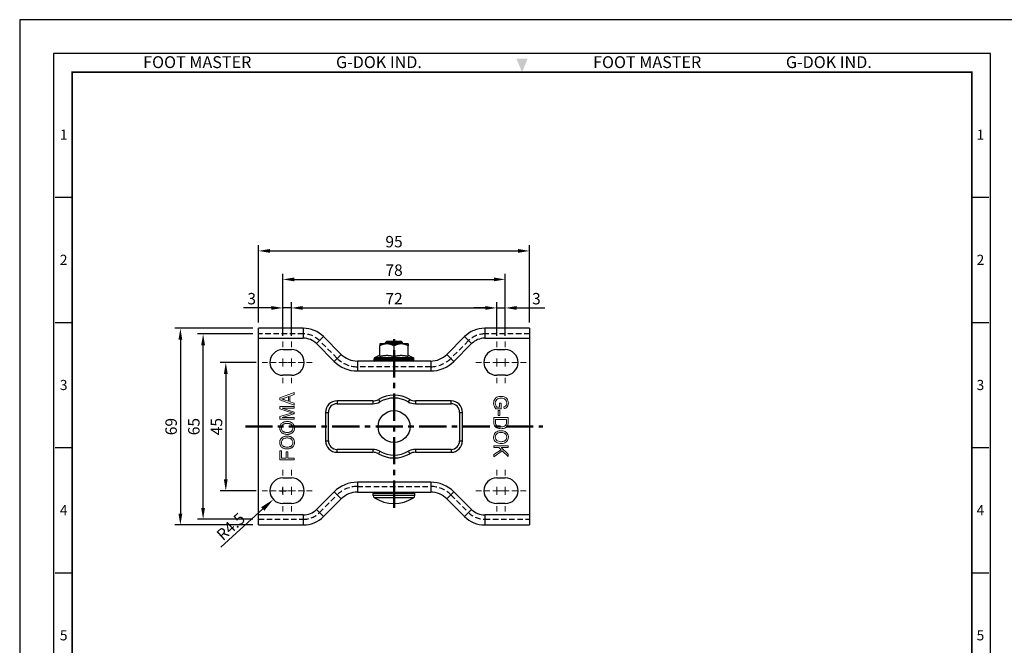
# Model space of a CAD drawing. Units: millimetres. Extents: x 1161 to 7875, y 451 to 2173.
# Drawn here: x 6818 to 7164, y 1954 to 2173 of the extents above; entities that cross this region are included whole.
import ezdxf
from ezdxf.enums import TextEntityAlignment as Align

# ---------------------------------------------------------------- set-up
doc = ezdxf.new("R2010")
doc.units = ezdxf.units.MM
doc.header["$LTSCALE"] = 0.3
doc.linetypes.add('CENTER', pattern=[50.8, 31.75, -6.35, 6.35, -6.35])
doc.linetypes.add('HIDDEN', pattern=[9.525, 6.35, -3.175])
doc.layers.get('0').update_dxf_attribs({"color": 3})
for name, color, linetype, lineweight in [('1', 1, 'CENTER', 50), ('AM_7', 1, 'CENTER', 15), ('AM_VIS', 3, 'Continuous', 30)]:
    doc.layers.add(name, color=color, linetype=linetype, lineweight=lineweight)
doc.styles.add('DIM TEXT STYLE', font='romans.shx', dxfattribs={"oblique": 15, "bigfont": 'whgtxt.shx'})
doc.styles.add('GDD', font='romans.shx', dxfattribs={"oblique": 15, "bigfont": 'whgtxt.shx'})
doc.styles.add('SECTION', font='swissli.ttf', dxfattribs={"height": 3})
doc.styles.add('홈피용footmaster', font='HYMJRE.TTF')
doc.dimstyles.new('GDOK$0', dxfattribs={"dimscale": 2, "dimtxt": 2, "dimasz": 2, "dimexe": 1, "dimexo": 1, "dimtad": 1, "dimdsep": 46, "dimtxsty": 'DIM TEXT STYLE', "dimcen": 2, "dimclrd": 1, "dimclre": 1, "dimclrt": 4, "dimadec": 0, "dimazin": 0, "dimtm": 1e-09, "dimtfac": 0.5, "dimtmove": 0, "dimatfit": 3, "dimfxl": 0, "dimfrac": 2, "dimtolj": 1, "dimarcsym": 0})
doc.dimstyles.new('GDOK$4', dxfattribs={"dimscale": 2, "dimtxt": 2, "dimasz": 2.5, "dimexe": 1, "dimexo": 1, "dimgap": 0.5, "dimtad": 1, "dimdsep": 46, "dimtxsty": 'GDD', "dimcen": 0.5, "dimclrd": 1, "dimclre": 1, "dimclrt": 4, "dimazin": 2, "dimtfac": 0.5, "dimtofl": 0, "dimtmove": 0, "dimatfit": 3, "dimfxl": 0, "dimfrac": 2, "dimtolj": 1, "dimarcsym": 0})

# ---------------------------------------------------------------- blocks, each defined once
blk = doc.blocks.new('FORMAT-홈피용-VER')
at = {"color": 8}
for p, q in [((10.5, 348.5), (15.5, 348.5)), ((281.5, 348.5), (286.5, 348.5)), ((10.5, 311.5), (15.5, 311.5)), ((281.5, 311.5), (286.5, 311.5)), ((10.5, 274.5), (15.5, 274.5)), ((281.5, 274.5), (286.5, 274.5)), ((10.5, 237.5), (15.5, 237.5)), ((281.5, 237.5), (286.5, 237.5))]:
    blk.add_line(p, q, dxfattribs=at)
blk.add_lwpolyline([(0, 401), (0, 0), (297, 0), (297, 401)], close=True)
at = {"color": 5}
blk.add_lwpolyline([(10, 391), (10, 10), (287, 10), (287, 391)], close=True, dxfattribs=at)
at = {"const_width": 0.5}
blk.add_lwpolyline([(15.5, 385.5), (15.5, 15.5), (281.5, 15.5), (281.5, 385.5)], close=True, dxfattribs=at)
at = {"color": 1}
blk.add_solid([(150.17, 389.5), (146.83, 389.5), (148.5, 385.5)], dxfattribs=at)
at = {"color": 8, "style": '홈피용footmaster'}
for s, p in [('FOOT MASTER', (36.5, 390.2)), ('G-DOK IND.', (93.5, 390.2)), ('FOOT MASTER', (169.5, 390.2)), ('G-DOK IND.', (226.5, 390.2))]:
    blk.add_text(s, height=3.5, dxfattribs=at).set_placement(p, align=Align.TOP_LEFT)
at = {"color": 8, "style": 'SECTION'}
for s, p in [('1', (13, 367)), ('1', (284, 367)), ('2', (13, 330)), ('2', (284, 330)), ('3', (13, 293)), ('3', (284, 293)), ('4', (13, 256)), ('4', (284, 256)), ('5', (13, 219)), ('5', (284, 219))]:
    blk.add_text(s, height=3, dxfattribs=at).set_placement(p, align=Align.MIDDLE_CENTER)
blk = doc.blocks.new('*D294')
at = {"color": 1, "lineweight": -2}
for p, q in [((6900.15, 2064.8), (6872.73, 2064.8)), ((6874.73, 2060.8), (6874.73, 1999.8)), ((6900.15, 1995.8), (6872.73, 1995.8))]:
    blk.add_line(p, q, dxfattribs=at)
at = {"color": 1}
for points in [[(6874.06, 2060.8), (6875.39, 2060.8), (6874.73, 2064.8)], [(6874.06, 1999.8), (6875.39, 1999.8), (6874.73, 1995.8)]]:
    blk.add_solid(points, dxfattribs=at)
at = {"layer": 'Defpoints', "color": 0}
for p in [(6902.15, 2064.8), (6874.73, 1995.8), (6902.15, 1995.8)]:
    blk.add_point(p, dxfattribs=at)
at = {"color": 4, "insert": (6871.48, 2030.3), "char_height": 4, "attachment_point": 5, "rotation": 90, "style": 'DIM TEXT STYLE'}
blk.add_mtext('\\A1;69', dxfattribs=at)
blk = doc.blocks.new('*D295')
at = {"color": 1, "lineweight": -2}
for p, q in [((6913.65, 2062.1), (6913.65, 2073.92)), ((6917.65, 2071.92), (6981.65, 2071.92)), ((6985.65, 2062.1), (6985.65, 2073.92))]:
    blk.add_line(p, q, dxfattribs=at)
at = {"color": 1}
for points in [[(6917.65, 2072.58), (6917.65, 2071.25), (6913.65, 2071.92)], [(6981.65, 2072.58), (6981.65, 2071.25), (6985.65, 2071.92)]]:
    blk.add_solid(points, dxfattribs=at)
at = {"layer": 'Defpoints', "color": 0}
for p in [(6985.65, 2071.92), (6913.65, 2060.1), (6985.65, 2060.1)]:
    blk.add_point(p, dxfattribs=at)
at = {"color": 4, "insert": (6949.65, 2075.17), "char_height": 4, "attachment_point": 5, "style": 'DIM TEXT STYLE'}
blk.add_mtext('\\A1;72', dxfattribs=at)
blk = doc.blocks.new('*D296')
at = {"color": 1, "lineweight": -2}
for p, q in [((6910.65, 2062.1), (6910.65, 2083.92)), ((6988.65, 2062.1), (6988.65, 2083.92)), ((6914.65, 2081.92), (6984.65, 2081.92))]:
    blk.add_line(p, q, dxfattribs=at)
at = {"color": 1}
for points in [[(6914.65, 2082.58), (6914.65, 2081.25), (6910.65, 2081.92)], [(6984.65, 2082.58), (6984.65, 2081.25), (6988.65, 2081.92)]]:
    blk.add_solid(points, dxfattribs=at)
at = {"layer": 'Defpoints', "color": 0}
for p in [(6988.65, 2081.92), (6910.65, 2060.1), (6988.65, 2060.1)]:
    blk.add_point(p, dxfattribs=at)
at = {"color": 4, "insert": (6949.65, 2085.17), "char_height": 4, "attachment_point": 5, "style": 'DIM TEXT STYLE'}
blk.add_mtext('\\A1;78', dxfattribs=at)
blk = doc.blocks.new('*D297')
at = {"color": 1, "lineweight": -2}
for p, q in [((6902.15, 2066.8), (6902.15, 2093.92)), ((6997.15, 2066.8), (6997.15, 2093.92)), ((6906.15, 2091.92), (6993.15, 2091.92))]:
    blk.add_line(p, q, dxfattribs=at)
at = {"color": 1}
for points in [[(6906.15, 2092.58), (6906.15, 2091.25), (6902.15, 2091.92)], [(6993.15, 2092.58), (6993.15, 2091.25), (6997.15, 2091.92)]]:
    blk.add_solid(points, dxfattribs=at)
at = {"layer": 'Defpoints', "color": 0}
for p in [(6997.15, 2091.92), (6902.15, 2064.8), (6997.15, 2064.8)]:
    blk.add_point(p, dxfattribs=at)
at = {"color": 4, "insert": (6949.65, 2095.17), "char_height": 4, "attachment_point": 5, "style": 'DIM TEXT STYLE'}
blk.add_mtext('\\A1;95', dxfattribs=at)
blk = doc.blocks.new('*D298')
at = {"color": 1, "lineweight": -2}
for p, q in [((6901.35, 2052.8), (6888.65, 2052.8)), ((6890.65, 2048.8), (6890.65, 2011.8)), ((6901.35, 2007.8), (6888.65, 2007.8))]:
    blk.add_line(p, q, dxfattribs=at)
at = {"color": 1}
for points in [[(6889.98, 2048.8), (6891.31, 2048.8), (6890.65, 2052.8)], [(6889.98, 2011.8), (6891.31, 2011.8), (6890.65, 2007.8)]]:
    blk.add_solid(points, dxfattribs=at)
at = {"layer": 'Defpoints', "color": 0}
for p in [(6903.35, 2052.8), (6890.65, 2007.8), (6903.35, 2007.8)]:
    blk.add_point(p, dxfattribs=at)
at = {"color": 4, "insert": (6887.4, 2030.3), "char_height": 4, "attachment_point": 5, "rotation": 90, "style": 'DIM TEXT STYLE'}
blk.add_mtext('\\A1;45', dxfattribs=at)
blk = doc.blocks.new('*D299')
at = {"color": 1, "lineweight": -2}
for p, q in [((6900.15, 2062.8), (6880.69, 2062.8)), ((6882.69, 2001.8), (6882.69, 2058.8)), ((6900.15, 1997.8), (6880.69, 1997.8))]:
    blk.add_line(p, q, dxfattribs=at)
at = {"color": 1}
for points in [[(6882.02, 2058.8), (6883.35, 2058.8), (6882.69, 2062.8)], [(6882.02, 2001.8), (6883.35, 2001.8), (6882.69, 1997.8)]]:
    blk.add_solid(points, dxfattribs=at)
at = {"layer": 'Defpoints', "color": 0}
for p in [(6882.69, 2062.8), (6902.15, 2062.8), (6902.15, 1997.8)]:
    blk.add_point(p, dxfattribs=at)
at = {"color": 4, "insert": (6879.44, 2030.3), "char_height": 4, "attachment_point": 5, "rotation": 90, "style": 'DIM TEXT STYLE'}
blk.add_mtext('\\A1;65', dxfattribs=at)
blk = doc.blocks.new('*D300')
at = {"color": 1, "lineweight": -2}
for p, q in [((6981.65, 2071.92), (6977.65, 2071.92)), ((6985.65, 2062.1), (6985.65, 2073.92)), ((6985.65, 2071.92), (6988.65, 2071.92)), ((6988.65, 2062.1), (6988.65, 2073.92)), ((6992.65, 2071.92), (7002.49, 2071.92))]:
    blk.add_line(p, q, dxfattribs=at)
at = {"color": 1}
for points in [[(6981.65, 2072.58), (6981.65, 2071.25), (6985.65, 2071.92)], [(6992.65, 2072.58), (6992.65, 2071.25), (6988.65, 2071.92)]]:
    blk.add_solid(points, dxfattribs=at)
at = {"layer": 'Defpoints', "color": 0}
for p in [(6988.65, 2071.92), (6985.65, 2060.1), (6988.65, 2060.1)]:
    blk.add_point(p, dxfattribs=at)
at = {"color": 4, "insert": (6999.57, 2075.17), "char_height": 4, "attachment_point": 5, "style": 'DIM TEXT STYLE'}
blk.add_mtext('\\A1;3', dxfattribs=at)
blk = doc.blocks.new('*D301')
at = {"color": 1, "lineweight": -2}
for p, q in [((6906.65, 2071.92), (6896.8, 2071.92)), ((6910.65, 2062.1), (6910.65, 2073.92)), ((6913.65, 2071.92), (6910.65, 2071.92)), ((6913.65, 2062.1), (6913.65, 2073.92)), ((6917.65, 2071.92), (6921.65, 2071.92))]:
    blk.add_line(p, q, dxfattribs=at)
at = {"color": 1}
for points in [[(6906.65, 2072.58), (6906.65, 2071.25), (6910.65, 2071.92)], [(6917.65, 2072.58), (6917.65, 2071.25), (6913.65, 2071.92)]]:
    blk.add_solid(points, dxfattribs=at)
at = {"layer": 'Defpoints', "color": 0}
for p in [(6910.65, 2071.92), (6910.65, 2060.1), (6913.65, 2060.1)]:
    blk.add_point(p, dxfattribs=at)
at = {"color": 4, "insert": (6899.73, 2075.17), "char_height": 4, "attachment_point": 5, "style": 'DIM TEXT STYLE'}
blk.add_mtext('\\A1;3', dxfattribs=at)
blk = doc.blocks.new('*D302')
at = {"color": 1, "lineweight": -2}
for p, q in [((6909.65, 2007.8), (6911.65, 2007.8)), ((6910.65, 2006.8), (6910.65, 2008.8)), ((6888.92, 1988.03), (6903.62, 2001.41))]:
    blk.add_line(p, q, dxfattribs=at)
at = {"color": 1}
blk.add_solid([(6903.06, 2002.03), (6904.18, 2000.79), (6907.32, 2004.77)], dxfattribs=at)
at = {"layer": 'Defpoints', "color": 0}
for p in [(6910.65, 2007.8), (6907.32, 2004.77)]:
    blk.add_point(p, dxfattribs=at)
at = {"color": 4, "insert": (6892.4, 1995.25), "char_height": 4, "attachment_point": 5, "rotation": 42.3051, "style": 'GDD'}
blk.add_mtext('\\A1;R4.5', dxfattribs=at)

msp = doc.modelspace()

# ---------------------------------------------------------------- linework, layer by layer
at = {"color": 5, "lineweight": 0}
for p, q in [((6914.647, 2042.264), (6909.647, 2040.335)), ((6911.21, 2040.315), (6912.594, 2040.805)), ((6912.594, 2040.805), (6912.594, 2039.202)), ((6913.133, 2041), (6914.647, 2041.55)), ((6913.133, 2039.016), (6913.133, 2041)), ((6914.647, 2041.55), (6914.647, 2042.264)), ((6986.063, 2040.742), (6985.741, 2040.592)), ((6986.419, 2040.842), (6986.063, 2040.742)), ((6986.808, 2040.898), (6986.419, 2040.842)), ((6987.131, 2040.909), (6986.808, 2040.898)), ((6987.542, 2040.892), (6987.131, 2040.909)), ((6987.921, 2040.826), (6987.542, 2040.892)), ((6988.276, 2040.72), (6987.921, 2040.826)), ((6988.554, 2040.592), (6988.276, 2040.72)), ((6909.647, 2040.335), (6909.647, 2039.668)), ((6909.647, 2039.668), (6914.647, 2037.849)), ((6909.647, 2037.362), (6909.647, 2036.522)), ((6914.647, 2037.362), (6909.647, 2037.362)), ((6910.173, 2039.986), (6910.229, 2040.001)), ((6910.368, 2039.943), (6910.173, 2039.986)), ((6910.229, 2040.001), (6910.392, 2040.045)), ((6910.563, 2039.897), (6910.368, 2039.943)), ((6910.392, 2040.045), (6910.571, 2040.099)), ((6910.758, 2039.845), (6910.563, 2039.897)), ((6910.571, 2040.099), (6910.768, 2040.162)), ((6910.952, 2039.785), (6910.758, 2039.845)), ((6910.768, 2040.162), (6910.979, 2040.235)), ((6911.128, 2039.726), (6910.952, 2039.785)), ((6910.979, 2040.235), (6911.21, 2040.315)), ((6912.594, 2039.202), (6911.128, 2039.726)), ((6914.647, 2038.507), (6913.133, 2039.016)), ((6914.647, 2037.849), (6914.647, 2038.507)), ((6914.647, 2036.762), (6914.647, 2037.362)), ((6984.601, 2038.952), (6984.567, 2038.507)), ((6984.567, 2038.507), (6984.567, 2038.34)), ((6984.567, 2038.34), (6984.634, 2037.917)), ((6984.701, 2039.363), (6984.601, 2038.952)), ((6984.634, 2037.917), (6984.762, 2037.5)), ((6984.868, 2039.741), (6984.701, 2039.363)), ((6984.762, 2037.5), (6984.873, 2037.255)), ((6985.09, 2040.064), (6984.868, 2039.741)), ((6984.873, 2037.255), (6985.079, 2036.9)), ((6985.368, 2040.347), (6985.09, 2040.064)), ((6985.162, 2038.529), (6985.168, 2038.69)), ((6985.207, 2038.112), (6985.162, 2038.529)), ((6985.168, 2038.69), (6985.246, 2039.107)), ((6985.313, 2037.773), (6985.207, 2038.112)), ((6985.246, 2039.107), (6985.407, 2039.474)), ((6985.513, 2037.378), (6985.313, 2037.773)), ((6985.713, 2040.575), (6985.368, 2040.347)), ((6985.407, 2039.474), (6985.663, 2039.786)), ((6985.68, 2037.161), (6985.513, 2037.378)), ((6985.663, 2039.786), (6985.724, 2039.841)), ((6985.741, 2040.592), (6985.713, 2040.575)), ((6985.724, 2039.841), (6986.002, 2040.025)), ((6986.002, 2040.025), (6986.33, 2040.164)), ((6986.33, 2040.164), (6986.719, 2040.242)), ((6987.203, 2038.546), (6986.614, 2038.546)), ((6986.614, 2038.546), (6986.614, 2037.161)), ((6986.719, 2040.242), (6987.17, 2040.269)), ((6987.17, 2040.269), (6987.17, 2040.269)), ((6987.17, 2040.269), (6987.581, 2040.242)), ((6987.203, 2036.549), (6987.203, 2038.546)), ((6987.581, 2040.242), (6987.954, 2040.169)), ((6987.954, 2040.169), (6988.282, 2040.041)), ((6988.493, 2037.328), (6988.093, 2037.189)), ((6988.093, 2037.189), (6988.254, 2036.627)), ((6988.282, 2040.041), (6988.393, 2039.986)), ((6988.393, 2039.986), (6988.721, 2039.741)), ((6988.727, 2037.472), (6988.493, 2037.328)), ((6988.916, 2040.37), (6988.554, 2040.592)), ((6988.721, 2039.741), (6988.955, 2039.446)), ((6988.983, 2037.784), (6988.727, 2037.472)), ((6989.205, 2040.103), (6988.916, 2040.37)), ((6988.955, 2039.446), (6988.983, 2039.391)), ((6988.983, 2039.391), (6989.127, 2039.007)), ((6989.055, 2037.928), (6988.983, 2037.784)), ((6989.161, 2038.334), (6989.055, 2037.928)), ((6989.099, 2037), (6989.361, 2037.278)), ((6989.127, 2039.007), (6989.172, 2038.562)), ((6989.172, 2038.562), (6989.161, 2038.334)), ((6989.433, 2039.791), (6989.205, 2040.103)), ((6989.361, 2037.278), (6989.572, 2037.639)), ((6989.45, 2039.763), (6989.433, 2039.791)), ((6989.611, 2039.391), (6989.45, 2039.763)), ((6989.572, 2037.639), (6989.594, 2037.695)), ((6989.594, 2037.695), (6989.7, 2038.09)), ((6989.711, 2038.979), (6989.611, 2039.391)), ((6989.7, 2038.09), (6989.739, 2038.546)), ((6989.739, 2038.546), (6989.711, 2038.979)), ((6909.647, 2036.522), (6913.126, 2035.394)), ((6913.187, 2034.915), (6909.647, 2033.798)), ((6909.647, 2033.798), (6909.647, 2032.86)), ((6910.394, 2033.46), (6914.647, 2034.829)), ((6914.647, 2035.385), (6910.465, 2036.762)), ((6910.465, 2036.762), (6914.647, 2036.762)), ((6913.126, 2035.394), (6913.163, 2035.381)), ((6913.163, 2035.381), (6913.397, 2035.307)), ((6913.926, 2035.142), (6913.187, 2034.915)), ((6913.397, 2035.307), (6913.603, 2035.242)), ((6913.603, 2035.242), (6913.78, 2035.188)), ((6913.78, 2035.188), (6913.926, 2035.142)), ((6913.926, 2035.142), (6914.647, 2034.829)), ((6914.647, 2034.829), (6913.926, 2035.142)), ((6914.647, 2034.829), (6914.647, 2035.385)), ((6985.079, 2036.9), (6985.346, 2036.549)), ((6985.346, 2036.549), (6987.203, 2036.549)), ((6986.614, 2037.161), (6985.68, 2037.161)), ((6986.152, 2035.943), (6986.769, 2035.943)), ((6986.152, 2034.169), (6986.152, 2035.943)), ((6986.152, 2035.943), (6986.152, 2035.943)), ((6986.769, 2034.169), (6986.152, 2034.169)), ((6986.769, 2035.943), (6986.769, 2034.169)), ((6988.254, 2036.627), (6988.427, 2036.672)), ((6988.427, 2036.672), (6988.799, 2036.816)), ((6988.799, 2036.816), (6989.099, 2037)), ((6909.601, 2030.29), (6909.569, 2030.067)), ((6909.656, 2030.504), (6909.601, 2030.29)), ((6909.647, 2032.86), (6914.647, 2032.86)), ((6909.731, 2030.71), (6909.656, 2030.504)), ((6909.827, 2030.911), (6909.731, 2030.71)), ((6909.864, 2030.974), (6909.827, 2030.911)), ((6909.98, 2031.145), (6909.864, 2030.974)), ((6910.108, 2031.303), (6909.98, 2031.145)), ((6910.255, 2031.448), (6910.108, 2031.303)), ((6910.179, 2030.247), (6910.253, 2030.453)), ((6910.253, 2030.453), (6910.361, 2030.652)), ((6910.416, 2031.579), (6910.255, 2031.448)), ((6910.361, 2030.652), (6910.362, 2030.656)), ((6910.362, 2030.656), (6910.489, 2030.829)), ((6914.647, 2033.46), (6910.394, 2033.46)), ((6910.595, 2031.7), (6910.416, 2031.579)), ((6910.489, 2030.829), (6910.632, 2030.977)), ((6910.755, 2031.789), (6910.595, 2031.7)), ((6910.632, 2030.977), (6910.797, 2031.102)), ((6910.924, 2031.867), (6910.755, 2031.789)), ((6910.797, 2031.102), (6910.981, 2031.206)), ((6911.098, 2031.932), (6910.924, 2031.867)), ((6910.981, 2031.206), (6911.143, 2031.275)), ((6911.284, 2031.986), (6911.098, 2031.932)), ((6911.143, 2031.275), (6911.325, 2031.336)), ((6911.477, 2032.029), (6911.284, 2031.986)), ((6911.325, 2031.336), (6911.515, 2031.382)), ((6911.68, 2032.061), (6911.477, 2032.029)), ((6911.515, 2031.382), (6911.713, 2031.418)), ((6911.89, 2032.079), (6911.68, 2032.061)), ((6911.713, 2031.418), (6911.92, 2031.438)), ((6912.109, 2032.087), (6911.89, 2032.079)), ((6911.92, 2031.438), (6912.133, 2031.444)), ((6912.15, 2032.089), (6912.109, 2032.087)), ((6912.133, 2031.444), (6912.165, 2031.444)), ((6912.375, 2032.081), (6912.15, 2032.089)), ((6912.165, 2031.444), (6912.401, 2031.436)), ((6912.59, 2032.063), (6912.375, 2032.081)), ((6912.401, 2031.436), (6912.624, 2031.412)), ((6912.799, 2032.033), (6912.59, 2032.063)), ((6912.624, 2031.412), (6912.832, 2031.377)), ((6912.997, 2031.988), (6912.799, 2032.033)), ((6912.832, 2031.377), (6913.025, 2031.325)), ((6913.187, 2031.934), (6912.997, 2031.988)), ((6913.025, 2031.325), (6913.204, 2031.26)), ((6913.367, 2031.866), (6913.187, 2031.934)), ((6913.204, 2031.26), (6913.367, 2031.182)), ((6913.54, 2031.786), (6913.367, 2031.866)), ((6913.367, 2031.182), (6913.518, 2031.089)), ((6913.518, 2031.089), (6913.651, 2030.981)), ((6913.703, 2031.693), (6913.54, 2031.786)), ((6913.651, 2030.981), (6913.659, 2030.976)), ((6913.659, 2030.976), (6913.813, 2030.814)), ((6913.858, 2031.589), (6913.703, 2031.693)), ((6913.813, 2030.814), (6913.941, 2030.641)), ((6913.962, 2031.507), (6913.858, 2031.589)), ((6913.941, 2030.641), (6914.04, 2030.455)), ((6914.125, 2031.358), (6913.962, 2031.507)), ((6914.04, 2030.455), (6914.11, 2030.258)), ((6914.11, 2030.258), (6914.151, 2030.05)), ((6914.268, 2031.2), (6914.125, 2031.358)), ((6914.393, 2031.031), (6914.268, 2031.2)), ((6914.499, 2030.853), (6914.393, 2031.031)), ((6914.584, 2030.665), (6914.499, 2030.853)), ((6914.649, 2030.466), (6914.584, 2030.665)), ((6914.647, 2032.86), (6914.647, 2033.46)), ((6914.698, 2030.256), (6914.649, 2030.466)), ((6989.65, 2033.463), (6984.651, 2033.463)), ((6984.651, 2033.463), (6984.651, 2031.761)), ((6984.651, 2031.761), (6984.673, 2031.361)), ((6984.673, 2031.361), (6984.756, 2030.938)), ((6984.756, 2030.938), (6984.901, 2030.588)), ((6984.901, 2030.588), (6985.073, 2030.338)), ((6985.073, 2030.338), (6985.363, 2030.076)), ((6985.24, 2031.839), (6985.24, 2032.84)), ((6985.24, 2032.84), (6989.061, 2032.84)), ((6985.274, 2031.344), (6985.24, 2031.839)), ((6985.385, 2030.977), (6985.274, 2031.344)), ((6985.413, 2030.916), (6985.385, 2030.977)), ((6985.657, 2030.621), (6985.413, 2030.916)), ((6985.969, 2030.432), (6985.657, 2030.621)), ((6986.297, 2030.316), (6985.969, 2030.432)), ((6986.664, 2030.243), (6986.297, 2030.316)), ((6988.004, 2030.299), (6987.626, 2030.232)), ((6988.321, 2030.416), (6988.004, 2030.299)), ((6988.382, 2030.443), (6988.321, 2030.416)), ((6988.721, 2030.699), (6988.382, 2030.443)), ((6988.938, 2031.011), (6988.721, 2030.699)), ((6988.96, 2031.055), (6988.938, 2031.011)), ((6989.038, 2031.411), (6988.96, 2031.055)), ((6989.061, 2031.85), (6989.038, 2031.411)), ((6989.061, 2032.84), (6989.061, 2031.85)), ((6989.133, 2030.215), (6989.394, 2030.544)), ((6989.394, 2030.544), (6989.555, 2030.922)), ((6989.555, 2030.922), (6989.567, 2030.955)), ((6989.567, 2030.955), (6989.628, 2031.333)), ((6989.628, 2031.333), (6989.65, 2031.839)), ((6989.65, 2031.839), (6989.65, 2033.463)), ((6909.569, 2030.067), (6909.558, 2029.836)), ((6909.558, 2029.836), (6909.56, 2029.758)), ((6909.56, 2029.758), (6909.576, 2029.535)), ((6909.576, 2029.535), (6909.612, 2029.32)), ((6909.612, 2029.32), (6909.668, 2029.116)), ((6909.668, 2029.116), (6909.744, 2028.919)), ((6909.744, 2028.919), (6909.84, 2028.731)), ((6909.84, 2028.731), (6909.954, 2028.554)), ((6909.954, 2028.554), (6910.089, 2028.385)), ((6910.089, 2028.385), (6910.244, 2028.225)), ((6910.125, 2029.84), (6910.136, 2030.03)), ((6910.138, 2029.615), (6910.125, 2029.84)), ((6910.136, 2030.03), (6910.179, 2030.247)), ((6910.18, 2029.404), (6910.138, 2029.615)), ((6910.249, 2029.205), (6910.18, 2029.404)), ((6910.244, 2028.225), (6910.327, 2028.151)), ((6910.346, 2029.021), (6910.249, 2029.205)), ((6910.327, 2028.151), (6910.468, 2028.043)), ((6910.47, 2028.85), (6910.346, 2029.021)), ((6910.468, 2028.043), (6910.621, 2027.945)), ((6910.623, 2028.692), (6910.47, 2028.85)), ((6910.621, 2027.945), (6910.782, 2027.859)), ((6910.636, 2028.681), (6910.623, 2028.692)), ((6910.766, 2028.579), (6910.636, 2028.681)), ((6910.909, 2028.489), (6910.766, 2028.579)), ((6910.782, 2027.859), (6910.955, 2027.785)), ((6911.07, 2028.413), (6910.909, 2028.489)), ((6911.098, 2026.808), (6910.924, 2026.743)), ((6910.955, 2027.785), (6911.139, 2027.722)), ((6911.245, 2028.348), (6911.07, 2028.413)), ((6911.284, 2026.862), (6911.098, 2026.808)), ((6911.139, 2027.722), (6911.332, 2027.67)), ((6911.438, 2028.298), (6911.245, 2028.348)), ((6911.477, 2026.904), (6911.284, 2026.862)), ((6911.332, 2027.67), (6911.537, 2027.629)), ((6911.645, 2028.261), (6911.438, 2028.298)), ((6911.68, 2026.936), (6911.477, 2026.904)), ((6911.537, 2027.629), (6911.751, 2027.601)), ((6911.869, 2028.235), (6911.645, 2028.261)), ((6911.89, 2026.954), (6911.68, 2026.936)), ((6911.751, 2027.601), (6911.975, 2027.584)), ((6912.107, 2028.224), (6911.869, 2028.235)), ((6912.109, 2026.962), (6911.89, 2026.954)), ((6911.975, 2027.584), (6912.211, 2027.579)), ((6912.222, 2028.222), (6912.107, 2028.224)), ((6912.15, 2026.962), (6912.109, 2026.962)), ((6912.375, 2026.956), (6912.15, 2026.962)), ((6912.211, 2027.579), (6912.273, 2027.579)), ((6912.455, 2028.229), (6912.222, 2028.222)), ((6912.273, 2027.579), (6912.484, 2027.59)), ((6912.59, 2026.938), (6912.375, 2026.956)), ((6912.672, 2028.253), (6912.455, 2028.229)), ((6912.484, 2027.59), (6912.691, 2027.612)), ((6912.799, 2026.906), (6912.59, 2026.938)), ((6912.877, 2028.292), (6912.672, 2028.253)), ((6912.691, 2027.612), (6912.89, 2027.649)), ((6912.997, 2026.863), (6912.799, 2026.906)), ((6913.068, 2028.348), (6912.877, 2028.292)), ((6912.89, 2027.649), (6913.083, 2027.701)), ((6913.187, 2026.808), (6912.997, 2026.863)), ((6913.244, 2028.419), (6913.068, 2028.348)), ((6913.083, 2027.701), (6913.269, 2027.765)), ((6913.367, 2026.741), (6913.187, 2026.808)), ((6913.406, 2028.504), (6913.244, 2028.419)), ((6913.269, 2027.765), (6913.447, 2027.843)), ((6913.555, 2028.608), (6913.406, 2028.504)), ((6913.447, 2027.843), (6913.618, 2027.934)), ((6913.655, 2028.692), (6913.555, 2028.608)), ((6913.618, 2027.934), (6913.783, 2028.038)), ((6913.811, 2028.854), (6913.655, 2028.692)), ((6913.783, 2028.038), (6913.941, 2028.155)), ((6913.939, 2029.028), (6913.811, 2028.854)), ((6914.04, 2029.212), (6913.939, 2029.028)), ((6913.941, 2028.155), (6914.107, 2028.3)), ((6914.11, 2029.409), (6914.04, 2029.212)), ((6914.107, 2028.3), (6914.253, 2028.456)), ((6914.153, 2029.617), (6914.11, 2029.409)), ((6914.151, 2030.05), (6914.166, 2029.829)), ((6914.166, 2029.829), (6914.153, 2029.617)), ((6914.253, 2028.456), (6914.38, 2028.623)), ((6914.38, 2028.623), (6914.488, 2028.8)), ((6914.488, 2028.8), (6914.575, 2028.985)), ((6914.575, 2028.985), (6914.644, 2029.182)), ((6914.644, 2029.182), (6914.694, 2029.389)), ((6914.694, 2029.389), (6914.722, 2029.606)), ((6914.724, 2030.039), (6914.698, 2030.256)), ((6914.722, 2029.606), (6914.733, 2029.833)), ((6914.733, 2029.833), (6914.724, 2030.039)), ((6984.601, 2027.04), (6984.567, 2026.618)), ((6984.706, 2027.429), (6984.601, 2027.04)), ((6984.884, 2027.78), (6984.706, 2027.429)), ((6985.135, 2028.097), (6984.884, 2027.78)), ((6985.357, 2028.297), (6985.135, 2028.097)), ((6985.135, 2026.673), (6985.196, 2027.079)), ((6985.196, 2027.079), (6985.368, 2027.441)), ((6985.663, 2028.508), (6985.357, 2028.297)), ((6985.363, 2030.076), (6985.741, 2029.854)), ((6985.368, 2027.441), (6985.641, 2027.758)), ((6985.641, 2027.758), (6985.652, 2027.769)), ((6985.652, 2027.769), (6985.935, 2027.969)), ((6985.996, 2028.675), (6985.663, 2028.508)), ((6985.741, 2029.854), (6986.013, 2029.737)), ((6985.935, 2027.969), (6986.263, 2028.113)), ((6986.352, 2028.786), (6985.996, 2028.675)), ((6986.013, 2029.737), (6986.369, 2029.643)), ((6986.263, 2028.113), (6986.642, 2028.202)), ((6986.736, 2028.853), (6986.352, 2028.786)), ((6986.369, 2029.643), (6986.753, 2029.587)), ((6986.642, 2028.202), (6987.075, 2028.23)), ((6987.075, 2030.21), (6986.664, 2030.243)), ((6987.086, 2028.875), (6986.736, 2028.853)), ((6986.753, 2029.587), (6987.175, 2029.565)), ((6987.187, 2030.21), (6987.075, 2030.21)), ((6987.075, 2028.23), (6987.275, 2028.225)), ((6987.526, 2028.853), (6987.086, 2028.875)), ((6987.175, 2029.565), (6987.198, 2029.565)), ((6987.626, 2030.232), (6987.187, 2030.21)), ((6987.198, 2029.565), (6987.609, 2029.587)), ((6987.275, 2028.225), (6987.709, 2028.18)), ((6987.932, 2028.792), (6987.526, 2028.853)), ((6987.609, 2029.587), (6987.987, 2029.643)), ((6987.709, 2028.18), (6988.082, 2028.091)), ((6988.293, 2028.686), (6987.932, 2028.792)), ((6987.987, 2029.643), (6988.321, 2029.737)), ((6988.082, 2028.091), (6988.399, 2027.952)), ((6988.621, 2028.536), (6988.293, 2028.686)), ((6988.321, 2029.737), (6988.471, 2029.793)), ((6988.399, 2027.952), (6988.66, 2027.769)), ((6988.471, 2029.793), (6988.827, 2029.976)), ((6988.91, 2028.347), (6988.621, 2028.536)), ((6988.66, 2027.769), (6988.716, 2027.719)), ((6988.716, 2027.719), (6988.972, 2027.396)), ((6988.827, 2029.976), (6989.122, 2030.204)), ((6989.055, 2028.225), (6988.91, 2028.347)), ((6988.972, 2027.396), (6989.122, 2027.029)), ((6989.333, 2027.913), (6989.055, 2028.225)), ((6989.122, 2030.204), (6989.133, 2030.215)), ((6989.122, 2027.029), (6989.172, 2026.612)), ((6989.539, 2027.569), (6989.333, 2027.913)), ((6989.672, 2027.185), (6989.539, 2027.569)), ((6989.733, 2026.773), (6989.672, 2027.185)), ((6909.569, 2024.942), (6909.558, 2024.712)), ((6909.558, 2024.712), (6909.56, 2024.634)), ((6909.56, 2024.634), (6909.576, 2024.411)), ((6909.601, 2025.163), (6909.569, 2024.942)), ((6909.576, 2024.411), (6909.612, 2024.195)), ((6909.656, 2025.379), (6909.601, 2025.163)), ((6909.612, 2024.195), (6909.668, 2023.991)), ((6909.731, 2025.585), (6909.656, 2025.379)), ((6909.668, 2023.991), (6909.744, 2023.794)), ((6909.827, 2025.784), (6909.731, 2025.585)), ((6909.744, 2023.794), (6909.84, 2023.606)), ((6909.864, 2025.849), (6909.827, 2025.784)), ((6909.84, 2023.606), (6909.954, 2023.43)), ((6909.98, 2026.02), (6909.864, 2025.849)), ((6909.954, 2023.43), (6910.089, 2023.26)), ((6910.108, 2026.176), (6909.98, 2026.02)), ((6910.255, 2026.321), (6910.108, 2026.176)), ((6910.125, 2024.715), (6910.136, 2024.905)), ((6910.138, 2024.491), (6910.125, 2024.715)), ((6910.136, 2024.905), (6910.179, 2025.122)), ((6910.18, 2024.279), (6910.138, 2024.491)), ((6910.179, 2025.122), (6910.253, 2025.329)), ((6910.249, 2024.08), (6910.18, 2024.279)), ((6910.346, 2023.896), (6910.249, 2024.08)), ((6910.253, 2025.329), (6910.361, 2025.527)), ((6910.416, 2026.455), (6910.255, 2026.321)), ((6910.47, 2023.725), (6910.346, 2023.896)), ((6910.361, 2025.527), (6910.362, 2025.531)), ((6910.362, 2025.531), (6910.489, 2025.704)), ((6910.595, 2026.575), (6910.416, 2026.455)), ((6910.623, 2023.567), (6910.47, 2023.725)), ((6910.489, 2025.704), (6910.632, 2025.851)), ((6910.755, 2026.665), (6910.595, 2026.575)), ((6910.636, 2023.556), (6910.623, 2023.567)), ((6910.632, 2025.851), (6910.797, 2025.977)), ((6910.766, 2023.454), (6910.636, 2023.556)), ((6910.924, 2026.743), (6910.755, 2026.665)), ((6910.909, 2023.365), (6910.766, 2023.454)), ((6910.797, 2025.977), (6910.981, 2026.081)), ((6911.07, 2023.286), (6910.909, 2023.365)), ((6910.981, 2026.081), (6911.143, 2026.15)), ((6911.143, 2026.15), (6911.325, 2026.211)), ((6911.325, 2026.211), (6911.515, 2026.258)), ((6911.515, 2026.258), (6911.713, 2026.293)), ((6911.713, 2026.293), (6911.92, 2026.313)), ((6911.92, 2026.313), (6912.133, 2026.319)), ((6912.133, 2026.319), (6912.165, 2026.319)), ((6912.165, 2026.319), (6912.401, 2026.312)), ((6912.401, 2026.312), (6912.624, 2026.287)), ((6912.624, 2026.287), (6912.832, 2026.25)), ((6912.832, 2026.25), (6913.025, 2026.2)), ((6913.025, 2026.2), (6913.204, 2026.135)), ((6913.204, 2026.135), (6913.367, 2026.057)), ((6913.406, 2023.379), (6913.244, 2023.294)), ((6913.54, 2026.661), (6913.367, 2026.741)), ((6913.367, 2026.057), (6913.518, 2025.964)), ((6913.555, 2023.482), (6913.406, 2023.379)), ((6913.518, 2025.964), (6913.651, 2025.856)), ((6913.703, 2026.568), (6913.54, 2026.661)), ((6913.655, 2023.567), (6913.555, 2023.482)), ((6913.651, 2025.856), (6913.659, 2025.851)), ((6913.811, 2023.729), (6913.655, 2023.567)), ((6913.659, 2025.851), (6913.813, 2025.689)), ((6913.858, 2026.462), (6913.703, 2026.568)), ((6913.939, 2023.902), (6913.811, 2023.729)), ((6913.813, 2025.689), (6913.941, 2025.516)), ((6913.962, 2026.382), (6913.858, 2026.462)), ((6914.04, 2024.087), (6913.939, 2023.902)), ((6913.941, 2025.516), (6914.04, 2025.33)), ((6914.125, 2026.234), (6913.962, 2026.382)), ((6914.04, 2025.33), (6914.11, 2025.133)), ((6914.11, 2024.284), (6914.04, 2024.087)), ((6914.11, 2025.133), (6914.151, 2024.925)), ((6914.153, 2024.492), (6914.11, 2024.284)), ((6914.268, 2026.076), (6914.125, 2026.234)), ((6914.151, 2024.925), (6914.166, 2024.704)), ((6914.166, 2024.704), (6914.153, 2024.492)), ((6914.253, 2023.331), (6914.38, 2023.498)), ((6914.393, 2025.906), (6914.268, 2026.076)), ((6914.38, 2023.498), (6914.488, 2023.675)), ((6914.499, 2025.728), (6914.393, 2025.906)), ((6914.488, 2023.675), (6914.575, 2023.861)), ((6914.584, 2025.539), (6914.499, 2025.728)), ((6914.575, 2023.861), (6914.644, 2024.058)), ((6914.649, 2025.342), (6914.584, 2025.539)), ((6914.644, 2024.058), (6914.694, 2024.264)), ((6914.698, 2025.132), (6914.649, 2025.342)), ((6914.694, 2024.264), (6914.722, 2024.481)), ((6914.724, 2024.914), (6914.698, 2025.132)), ((6914.722, 2024.481), (6914.733, 2024.708)), ((6914.733, 2024.708), (6914.724, 2024.914)), ((6984.567, 2026.618), (6984.578, 2026.334)), ((6984.578, 2026.334), (6984.662, 2025.934)), ((6989.65, 2023.593), (6984.651, 2023.593)), ((6984.651, 2023.593), (6984.651, 2022.97)), ((6984.662, 2025.934), (6984.818, 2025.567)), ((6984.818, 2025.567), (6985.04, 2025.239)), ((6985.04, 2025.239), (6985.335, 2024.944)), ((6985.129, 2026.623), (6985.135, 2026.673)), ((6985.185, 2026.212), (6985.129, 2026.623)), ((6985.335, 2025.845), (6985.185, 2026.212)), ((6985.596, 2025.517), (6985.335, 2025.845)), ((6985.335, 2024.944), (6985.357, 2024.927)), ((6985.357, 2024.927), (6985.652, 2024.721)), ((6985.646, 2025.467), (6985.596, 2025.517)), ((6985.913, 2025.277), (6985.646, 2025.467)), ((6985.652, 2024.721), (6985.974, 2024.566)), ((6986.236, 2025.138), (6985.913, 2025.277)), ((6985.974, 2024.566), (6986.336, 2024.454)), ((6986.614, 2025.044), (6986.236, 2025.138)), ((6986.336, 2024.454), (6986.725, 2024.388)), ((6987.047, 2025.011), (6986.614, 2025.044)), ((6986.725, 2024.388), (6987.148, 2024.365)), ((6987.164, 2025.005), (6987.047, 2025.011)), ((6987.148, 2024.365), (6987.465, 2024.377)), ((6987.565, 2025.033), (6987.164, 2025.005)), ((6987.465, 2024.377), (6987.854, 2024.427)), ((6987.937, 2025.105), (6987.565, 2025.033)), ((6987.854, 2024.427), (6988.215, 2024.527)), ((6988.282, 2025.233), (6987.937, 2025.105)), ((6988.215, 2024.527), (6988.543, 2024.66)), ((6988.315, 2025.244), (6988.282, 2025.233)), ((6988.649, 2025.461), (6988.315, 2025.244)), ((6988.543, 2024.66), (6988.56, 2024.671)), ((6988.56, 2024.671), (6988.91, 2024.894)), ((6988.916, 2025.761), (6988.649, 2025.461)), ((6988.91, 2024.894), (6989.2, 2025.161)), ((6988.938, 2025.8), (6988.916, 2025.761)), ((6989.111, 2026.184), (6988.938, 2025.8)), ((6989.172, 2026.606), (6989.111, 2026.184)), ((6989.172, 2026.612), (6989.172, 2026.606)), ((6989.2, 2025.161), (6989.433, 2025.478)), ((6989.433, 2025.478), (6989.583, 2025.778)), ((6989.583, 2025.778), (6989.7, 2026.184)), ((6989.65, 2022.97), (6989.65, 2023.593)), ((6989.7, 2026.184), (6989.739, 2026.612)), ((6989.739, 2026.612), (6989.733, 2026.773)), ((6909.647, 2021.83), (6909.647, 2018.65)), ((6910.236, 2021.83), (6909.647, 2021.83)), ((6910.089, 2023.26), (6910.244, 2023.101)), ((6910.236, 2019.273), (6910.236, 2021.83)), ((6910.244, 2023.101), (6910.327, 2023.026)), ((6910.327, 2023.026), (6910.468, 2022.917)), ((6910.468, 2022.917), (6910.621, 2022.82)), ((6910.621, 2022.82), (6910.782, 2022.735)), ((6910.782, 2022.735), (6910.955, 2022.66)), ((6910.955, 2022.66), (6911.139, 2022.597)), ((6911.245, 2023.223), (6911.07, 2023.286)), ((6911.139, 2022.597), (6911.332, 2022.545)), ((6911.438, 2023.173), (6911.245, 2023.223)), ((6911.332, 2022.545), (6911.537, 2022.504)), ((6911.645, 2023.134), (6911.438, 2023.173)), ((6911.537, 2022.504), (6911.751, 2022.476)), ((6911.869, 2023.11), (6911.645, 2023.134)), ((6911.751, 2022.476), (6911.975, 2022.46)), ((6912.375, 2021.484), (6911.786, 2021.484)), ((6911.786, 2021.484), (6911.786, 2019.273)), ((6912.107, 2023.097), (6911.869, 2023.11)), ((6911.975, 2022.46), (6912.211, 2022.454)), ((6912.222, 2023.097), (6912.107, 2023.097)), ((6912.211, 2022.454), (6912.273, 2022.454)), ((6912.455, 2023.104), (6912.222, 2023.097)), ((6912.273, 2022.454), (6912.484, 2022.463)), ((6912.375, 2019.273), (6912.375, 2021.484)), ((6912.672, 2023.129), (6912.455, 2023.104)), ((6912.484, 2022.463), (6912.691, 2022.487)), ((6912.877, 2023.168), (6912.672, 2023.129)), ((6912.691, 2022.487), (6912.89, 2022.525)), ((6913.068, 2023.221), (6912.877, 2023.168)), ((6912.89, 2022.525), (6913.083, 2022.575)), ((6913.244, 2023.294), (6913.068, 2023.221)), ((6913.083, 2022.575), (6913.269, 2022.64)), ((6913.269, 2022.64), (6913.447, 2022.718)), ((6913.447, 2022.718), (6913.618, 2022.807)), ((6913.618, 2022.807), (6913.783, 2022.911)), ((6913.783, 2022.911), (6913.941, 2023.03)), ((6913.941, 2023.03), (6914.107, 2023.175)), ((6914.107, 2023.175), (6914.253, 2023.331)), ((6984.651, 2022.97), (6986.38, 2022.97)), ((6987.175, 2022.197), (6984.651, 2020.523)), ((6984.651, 2019.694), (6987.62, 2021.763)), ((6984.651, 2020.523), (6984.651, 2019.694)), ((6986.38, 2022.97), (6987.175, 2022.197)), ((6989.65, 2020.629), (6987.17, 2022.97)), ((6987.17, 2022.97), (6989.65, 2022.97)), ((6987.62, 2021.763), (6989.65, 2019.783)), ((6989.65, 2019.783), (6989.65, 2020.629)), ((6909.647, 2018.65), (6914.647, 2018.65)), ((6911.786, 2019.273), (6910.236, 2019.273)), ((6914.647, 2019.273), (6912.375, 2019.273)), ((6914.647, 2018.65), (6914.647, 2019.273))]:
    msp.add_line(p, q, dxfattribs=at)
at = {"layer": '1'}
for p, q in [((6949.647, 2001.856), (6949.647, 2062.822)), ((6897.503, 2030.304), (7001.792, 2030.304))]:
    msp.add_line(p, q, dxfattribs=at)
at = {"layer": 'AM_7'}
for p, q in [((6910.647, 2058.163), (6910.647, 2060.098)), ((6913.647, 2058.163), (6913.647, 2060.098)), ((6985.647, 2058.163), (6985.647, 2060.098)), ((6988.647, 2058.163), (6988.647, 2060.098)), ((6905.288, 2052.804), (6903.353, 2052.804)), ((6908.288, 2052.804), (6906.353, 2052.804)), ((6912.044, 2052.804), (6909.25, 2052.804)), ((6910.647, 2051.407), (6910.647, 2054.201)), ((6915.044, 2052.804), (6912.25, 2052.804)), ((6913.647, 2051.407), (6913.647, 2054.201)), ((6917.941, 2052.804), (6916.007, 2052.804)), ((6920.941, 2052.804), (6919.007, 2052.804)), ((6978.353, 2052.804), (6980.288, 2052.804)), ((6981.353, 2052.804), (6983.288, 2052.804)), ((6984.25, 2052.804), (6987.044, 2052.804)), ((6985.647, 2051.407), (6985.647, 2054.201)), ((6987.25, 2052.804), (6990.044, 2052.804)), ((6988.647, 2051.407), (6988.647, 2054.201)), ((6991.007, 2052.804), (6992.941, 2052.804)), ((6994.007, 2052.804), (6995.941, 2052.804)), ((6910.647, 2045.51), (6910.647, 2047.444)), ((6913.647, 2045.51), (6913.647, 2047.444)), ((6985.647, 2045.51), (6985.647, 2047.444)), ((6988.647, 2045.51), (6988.647, 2047.444)), ((6910.647, 2015.098), (6910.647, 2013.163)), ((6913.647, 2015.098), (6913.647, 2013.163)), ((6985.647, 2015.098), (6985.647, 2013.163)), ((6988.647, 2015.098), (6988.647, 2013.163)), ((6905.288, 2007.804), (6903.353, 2007.804)), ((6908.288, 2007.804), (6906.353, 2007.804)), ((6912.044, 2007.804), (6909.25, 2007.804)), ((6910.647, 2009.201), (6910.647, 2006.407)), ((6915.044, 2007.804), (6912.25, 2007.804)), ((6913.647, 2009.201), (6913.647, 2006.407)), ((6917.941, 2007.804), (6916.007, 2007.804)), ((6920.941, 2007.804), (6919.007, 2007.804)), ((6978.353, 2007.804), (6980.288, 2007.804)), ((6981.353, 2007.804), (6983.288, 2007.804)), ((6984.25, 2007.804), (6987.044, 2007.804)), ((6985.647, 2009.201), (6985.647, 2006.407)), ((6987.25, 2007.804), (6990.044, 2007.804)), ((6988.647, 2009.201), (6988.647, 2006.407)), ((6991.007, 2007.804), (6992.941, 2007.804)), ((6994.007, 2007.804), (6995.941, 2007.804)), ((6910.647, 2002.444), (6910.647, 2000.51)), ((6913.647, 2002.444), (6913.647, 2000.51)), ((6985.647, 2002.444), (6985.647, 2000.51)), ((6988.647, 2002.444), (6988.647, 2000.51))]:
    msp.add_line(p, q, dxfattribs=at)
at = {"layer": 'AM_VIS'}
for p, q in [((6917.834, 2064.804), (6902.147, 2064.804)), ((6902.147, 2061.304), (6902.147, 2064.804)), ((6917.834, 2064.804), (6917.834, 2061.304)), ((6997.147, 2064.804), (6981.461, 2064.804)), ((6981.461, 2064.804), (6981.461, 2061.304)), ((6997.147, 2064.804), (6997.147, 2061.304)), ((6924.905, 2061.875), (6922.43, 2059.4)), ((6931.133, 2055.647), (6924.905, 2061.875)), ((6974.39, 2061.875), (6968.162, 2055.647)), ((6974.39, 2061.875), (6976.865, 2059.4)), ((6902.147, 1999.304), (6902.147, 2061.304)), ((6902.147, 2061.304), (6917.834, 2061.304)), ((6922.43, 2059.4), (6928.658, 2053.172)), ((6944.647, 2059.304), (6944.647, 2058.659)), ((6947.147, 2059.304), (6944.647, 2059.304)), ((6944.647, 2054.917), (6944.647, 2058.659)), ((6947.147, 2060.304), (6946.647, 2059.804)), ((6946.647, 2059.304), (6946.647, 2059.804)), ((6952.647, 2059.804), (6946.647, 2059.804)), ((6947.147, 2060.304), (6952.147, 2060.304)), ((6952.147, 2059.304), (6947.147, 2059.304)), ((6949.647, 2054.917), (6949.647, 2058.659)), ((6952.147, 2060.304), (6952.647, 2059.804)), ((6954.647, 2059.304), (6952.147, 2059.304)), ((6952.647, 2059.304), (6952.647, 2059.804)), ((6954.647, 2059.304), (6954.647, 2058.659)), ((6954.647, 2054.917), (6954.647, 2058.659)), ((6970.637, 2053.172), (6976.865, 2059.4)), ((6981.461, 2061.304), (6997.147, 2061.304)), ((6997.147, 2061.304), (6997.147, 1999.304)), ((6910.647, 2057.304), (6913.647, 2057.304)), ((6931.133, 2055.647), (6928.658, 2053.172)), ((6944.647, 2055.304), (6942.813, 2054.387)), ((6954.647, 2055.304), (6956.482, 2054.387)), ((6968.162, 2055.647), (6970.637, 2053.172)), ((6985.647, 2057.304), (6988.647, 2057.304)), ((6962.505, 2053.304), (6936.79, 2053.304)), ((6936.79, 2053.304), (6936.79, 2049.804)), ((6942.647, 2053.604), (6942.647, 2054.118)), ((6956.647, 2054.118), (6942.647, 2054.118)), ((6956.647, 2053.604), (6942.647, 2053.604)), ((6956.482, 2054.387), (6942.813, 2054.387)), ((6956.647, 2053.604), (6956.647, 2054.118)), ((6962.505, 2053.304), (6962.505, 2049.804)), ((6913.647, 2048.304), (6910.647, 2048.304)), ((6936.79, 2049.804), (6962.505, 2049.804)), ((6988.647, 2048.304), (6985.647, 2048.304)), ((6942.164, 2039.304), (6929.647, 2039.304)), ((6929.647, 2039.304), (6929.647, 2038.304)), ((6929.647, 2038.304), (6942.164, 2038.304)), ((6942.164, 2039.304), (6942.164, 2038.304)), ((6944.16, 2039.837), (6944.659, 2038.97)), ((6955.135, 2039.837), (6954.636, 2038.97)), ((6969.647, 2039.304), (6957.131, 2039.304)), ((6957.131, 2039.304), (6957.131, 2038.304)), ((6957.131, 2038.304), (6969.647, 2038.304)), ((6969.647, 2038.304), (6969.647, 2039.304)), ((6925.647, 2035.304), (6925.647, 2025.304)), ((6925.647, 2035.304), (6926.647, 2035.304)), ((6926.647, 2025.304), (6926.647, 2035.304)), ((6972.647, 2035.304), (6972.647, 2025.304)), ((6972.647, 2035.304), (6973.647, 2035.304)), ((6973.647, 2025.304), (6973.647, 2035.304)), ((6925.647, 2025.304), (6926.647, 2025.304)), ((6972.647, 2025.304), (6973.647, 2025.304)), ((6942.164, 2022.304), (6929.647, 2022.304)), ((6929.647, 2021.304), (6929.647, 2022.304)), ((6929.647, 2021.304), (6942.164, 2021.304)), ((6942.164, 2022.304), (6942.164, 2021.304)), ((6944.659, 2021.637), (6944.16, 2020.77)), ((6954.636, 2021.637), (6955.135, 2020.77)), ((6969.647, 2022.304), (6957.131, 2022.304)), ((6957.131, 2022.304), (6957.131, 2021.304)), ((6957.131, 2021.304), (6969.647, 2021.304)), ((6969.647, 2022.304), (6969.647, 2021.304)), ((6910.647, 2012.304), (6913.647, 2012.304)), ((6962.505, 2010.804), (6936.79, 2010.804)), ((6936.79, 2010.804), (6936.79, 2007.304)), ((6962.505, 2010.804), (6962.505, 2007.304)), ((6985.647, 2012.304), (6988.647, 2012.304)), ((6928.658, 2007.435), (6922.43, 2001.207)), ((6928.658, 2007.435), (6931.133, 2004.96)), ((6936.79, 2007.304), (6962.505, 2007.304)), ((6942.347, 2006.183), (6942.347, 2006.804)), ((6956.947, 2006.804), (6942.347, 2006.804)), ((6956.947, 2006.183), (6942.347, 2006.183)), ((6956.947, 2006.183), (6956.947, 2006.804)), ((6970.637, 2007.435), (6968.162, 2004.96)), ((6976.865, 2001.207), (6970.637, 2007.435)), ((6913.647, 2003.304), (6910.647, 2003.304)), ((6924.905, 1998.733), (6931.133, 2004.96)), ((6956.495, 2005.346), (6942.8, 2005.346)), ((6968.162, 2004.96), (6974.39, 1998.733)), ((6988.647, 2003.304), (6985.647, 2003.304)), ((6917.834, 1999.304), (6902.147, 1999.304)), ((6902.147, 1995.804), (6902.147, 1999.304)), ((6917.834, 1999.304), (6917.834, 1995.804)), ((6922.43, 2001.207), (6924.905, 1998.733)), ((6976.865, 2001.207), (6974.39, 1998.733)), ((6997.147, 1999.304), (6981.461, 1999.304)), ((6981.461, 1999.304), (6981.461, 1995.804)), ((6997.147, 1999.304), (6997.147, 1995.804)), ((6902.147, 1995.804), (6917.834, 1995.804)), ((6981.461, 1995.804), (6997.147, 1995.804))]:
    msp.add_line(p, q, dxfattribs=at)
at = {"layer": 'AM_VIS', "color": 6, "linetype": 'HIDDEN'}
for p, q in [((6917.834, 2062.804), (6902.147, 2062.804)), ((6997.147, 2062.804), (6981.461, 2062.804)), ((6929.719, 2054.233), (6923.491, 2060.46)), ((6975.804, 2060.46), (6969.576, 2054.233)), ((6962.505, 2051.304), (6936.79, 2051.304)), ((6923.491, 2000.147), (6929.719, 2006.375)), ((6936.79, 2009.304), (6962.505, 2009.304)), ((6969.576, 2006.375), (6975.804, 2000.147)), ((6902.147, 1997.804), (6917.834, 1997.804)), ((6981.461, 1997.804), (6997.147, 1997.804))]:
    msp.add_line(p, q, dxfattribs=at)
at = {"layer": 'AM_VIS'}
msp.add_circle((6949.647, 2030.304), 5.6, dxfattribs=at)
for centre, radius, start, end in [((6917.834, 2054.804), 10, 45, 90), ((6981.461, 2054.804), 10, 90, 135), ((6917.834, 2054.804), 6.5, 45, 90), ((6981.461, 2054.804), 6.5, 90, 135), ((6910.647, 2052.804), 4.5, 90, 270), ((6913.647, 2052.804), 4.5, 270, 90), ((6936.79, 2061.304), 8, 225, 270), ((6962.505, 2061.304), 8, 270, 315), ((6985.647, 2052.804), 4.5, 90, 270), ((6988.647, 2052.804), 4.5, 270, 90), ((6936.79, 2061.304), 11.5, 225, 270), ((6942.947, 2054.118), 0.3, 116.56505, 180), ((6942.947, 2053.604), 0.3, 180, 270), ((6956.347, 2053.604), 0.3, 270, 0), ((6956.347, 2054.118), 0.3, 0, 63.43495), ((6962.505, 2061.304), 11.5, 270, 315), ((6949.647, 2030.304), 11, 60.07357, 119.92643), ((6929.647, 2035.304), 4, 90, 180), ((6929.647, 2035.304), 3, 90, 180), ((6942.164, 2043.304), 4, 270, 299.92643), ((6942.164, 2043.304), 5, 270, 299.92643), ((6949.647, 2030.304), 10, 60.07357, 119.92643), ((6957.131, 2043.304), 5, 240.07357, 270), ((6957.131, 2043.304), 4, 240.07357, 270), ((6969.647, 2035.304), 4, 0, 90), ((6969.647, 2035.304), 3, 0, 90), ((6929.647, 2025.304), 4, 180, 270), ((6929.647, 2025.304), 3, 180, 270), ((6969.647, 2025.304), 3, 270, 0), ((6969.647, 2025.304), 4, 270, 0), ((6942.164, 2017.304), 5, 60.07357, 90), ((6942.164, 2017.304), 4, 60.07357, 90), ((6949.647, 2030.304), 11, 240.07357, 299.92643), ((6949.647, 2030.304), 10, 240.07357, 299.92643), ((6957.131, 2017.304), 5, 90, 119.92643), ((6957.131, 2017.304), 4, 90, 119.92643), ((6910.647, 2007.804), 4.5, 90, 270), ((6913.647, 2007.804), 4.5, 270, 90), ((6936.79, 1999.304), 11.5, 90, 135), ((6962.505, 1999.304), 11.5, 45, 90), ((6985.647, 2007.804), 4.5, 90, 270), ((6988.647, 2007.804), 4.5, 270, 90), ((6936.79, 1999.304), 8, 90, 135), ((6942.847, 2006.804), 0.5, 90, 180), ((6943.347, 2006.183), 1, 180, 236.782), ((6956.447, 2006.804), 0.5, 0, 90), ((6955.947, 2006.183), 1, 303.218, 0), ((6962.505, 1999.304), 8, 45, 90), ((6949.647, 2015.804), 12.5, 236.782, 303.218), ((6917.834, 2005.804), 6.5, 270, 315), ((6981.461, 2005.804), 6.5, 225, 270), ((6917.834, 2005.804), 10, 270, 315), ((6981.461, 2005.804), 10, 225, 270)]:
    msp.add_arc(centre, radius, start, end, dxfattribs=at)
at = {"layer": 'AM_VIS', "color": 6, "linetype": 'HIDDEN'}
for centre, radius, start, end in [((6917.834, 2054.804), 8, 45, 90), ((6981.461, 2054.804), 8, 90, 135), ((6936.79, 2061.304), 10, 225, 270), ((6962.505, 2061.304), 10, 270, 315), ((6936.79, 1999.304), 10, 90, 135), ((6962.505, 1999.304), 10, 45, 90), ((6917.834, 2005.804), 8, 270, 315), ((6981.461, 2005.804), 8, 225, 270)]:
    msp.add_arc(centre, radius, start, end, dxfattribs=at)
at = {"layer": 'AM_VIS'}
for points, weights in [([(6947.147, 2059.304), (6945.987, 2059.304), (6944.647, 2058.659)], [1, 1.04722526483, 1.01794261965]), ([(6949.647, 2058.659), (6948.308, 2059.304), (6947.147, 2059.304)], [1.01794261965, 1.04722526483, 1]), ([(6952.147, 2059.304), (6950.987, 2059.304), (6949.647, 2058.659)], [1, 1.04722526483, 1.01794261965]), ([(6954.647, 2058.659), (6953.308, 2059.304), (6952.147, 2059.304)], [1.01794261965, 1.04722526483, 1]), ([(6944.647, 2054.917), (6945.987, 2055.304), (6947.147, 2055.304)], [1.03931136462, 1.05815990212, 1]), ([(6947.147, 2055.304), (6948.308, 2055.304), (6949.647, 2054.917)], [1, 1.05815990212, 1.03931136462]), ([(6949.647, 2054.917), (6950.987, 2055.304), (6952.147, 2055.304)], [1.03931136462, 1.05815990212, 1]), ([(6952.147, 2055.304), (6953.308, 2055.304), (6954.647, 2054.917)], [1, 1.05815990212, 1.03931136462])]:
    msp.add_rational_spline(points, weights, degree=2, dxfattribs=at)

# ---------------------------------------------------------------- block references
at = {"xscale": 1.186291035081922, "yscale": 1.186291035082377, "zscale": 1.186291035082385}
msp.add_blockref('FORMAT-홈피용-VER', (6818.373, 1697.307), dxfattribs=at)

# ---------------------------------------------------------------- dimensions: what is measured, and where the dimension line sits
for base, p1, p2, picture, middle in [((6997.147, 2091.918), (6902.147, 2064.804), (6997.147, 2064.804), '*D297', (6949.647, 2095.168)), ((6988.647, 2081.918), (6910.647, 2060.098), (6988.647, 2060.098), '*D296', (6949.647, 2085.168)), ((6910.647, 2071.918), (6913.647, 2060.098), (6910.647, 2060.098), '*D301', (6899.726, 2075.168)), ((6985.647, 2071.918), (6913.647, 2060.098), (6985.647, 2060.098), '*D295', (6949.647, 2075.168)), ((6988.647, 2071.918), (6985.647, 2060.098), (6988.647, 2060.098), '*D300', (6999.569, 2075.168))]:
    dim = msp.add_linear_dim(base=base, p1=p1, p2=p2, dimstyle='GDOK$0')
    dim.commit()
    dim.dimension.update_dxf_attribs({"geometry": picture, "text_midpoint": middle})
for base, p1, p2, picture, middle in [((6874.728, 1995.804), (6902.147, 2064.804), (6902.147, 1995.804), '*D294', (6871.478, 2030.304)), ((6882.687, 2062.804), (6902.147, 1997.804), (6902.147, 2062.804), '*D299', (6879.437, 2030.304)), ((6890.646, 2007.804), (6903.353, 2052.804), (6903.353, 2007.804), '*D298', (6887.396, 2030.304))]:
    dim = msp.add_linear_dim(base=base, p1=p1, p2=p2, angle=90, dimstyle='GDOK$0')
    dim.commit()
    dim.dimension.update_dxf_attribs({"geometry": picture, "text_midpoint": middle})
dim = msp.add_radius_dim(center=(6910.647, 2007.804), mpoint=(6907.319, 2004.775), dimstyle='GDOK$4')
dim.commit()
dim.dimension.update_dxf_attribs({"geometry": '*D302', "text_midpoint": (6892.402, 1995.255)})

doc.saveas('drawing.dxf')
